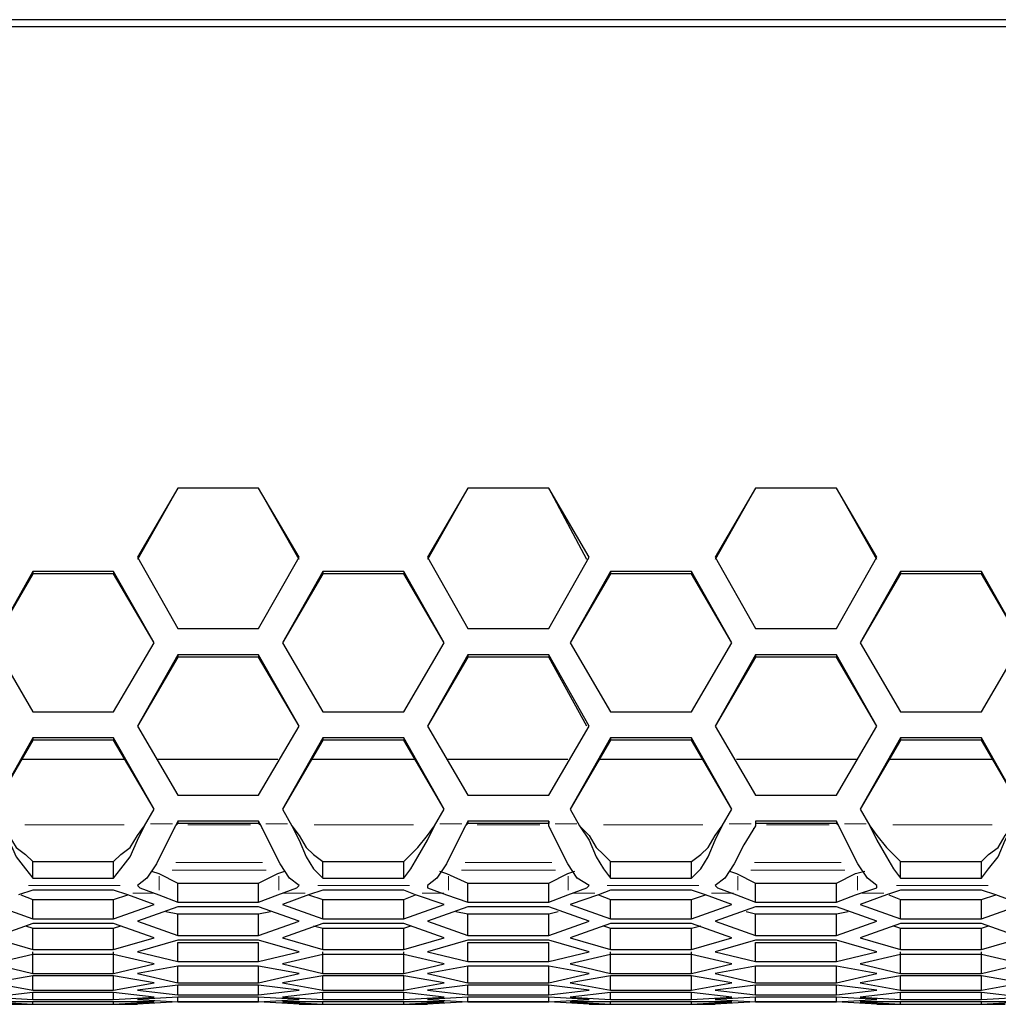
# Model space of a CAD drawing. Extents: x 31 to 1141, y 31 to 814.
# Drawn here: x 200 to 241, y 140 to 181 of the extents above; entities that cross this region are included whole.
import ezdxf

# ---------------------------------------------------------------- set-up
doc = ezdxf.new("R2010")
doc.units = 0
doc.header["$MEASUREMENT"] = 0
for name, pattern in [('AI-Linetype-704', [36, 18, -3.6, 3.6, -3.6, 3.6, -3.6]), ('AI-Linetype-705', [36, 18, -3.6, 3.6, -3.6, 3.6, -3.6]), ('AI-Linetype-706', [36, 18, -3.6, 3.6, -3.6, 3.6, -3.6]), ('AI-Linetype-707', [36, 18, -3.6, 3.6, -3.6, 3.6, -3.6]), ('AI-Linetype-708', [36, 18, -3.6, 3.6, -3.6, 3.6, -3.6]), ('AI-Linetype-709', [36, 18, -3.6, 3.6, -3.6, 3.6, -3.6]), ('AI-Linetype-715', [36, 18, -3.6, 3.6, -3.6, 3.6, -3.6]), ('AI-Linetype-717', [36, 18, -3.6, 3.6, -3.6, 3.6, -3.6]), ('AI-Linetype-718', [36, 18, -3.6, 3.6, -3.6, 3.6, -3.6]), ('AI-Linetype-727', [36, 18, -3.6, 3.6, -3.6, 3.6, -3.6]), ('AI-Linetype-736', [36, 18, -3.6, 3.6, -3.6, 3.6, -3.6]), ('AI-Linetype-737', [36, 18, -3.6, 3.6, -3.6, 3.6, -3.6]), ('AI-Linetype-738', [36, 18, -3.6, 3.6, -3.6, 3.6, -3.6]), ('AI-Linetype-742', [36, 18, -3.6, 3.6, -3.6, 3.6, -3.6]), ('AI-Linetype-750', [36, 18, -3.6, 3.6, -3.6, 3.6, -3.6]), ('AI-Linetype-752', [36, 18, -3.6, 3.6, -3.6, 3.6, -3.6]), ('AI-Linetype-770', [36, 18, -3.6, 3.6, -3.6, 3.6, -3.6]), ('AI-Linetype-771', [36, 18, -3.6, 3.6, -3.6, 3.6, -3.6]), ('AI-Linetype-772', [36, 18, -3.6, 3.6, -3.6, 3.6, -3.6]), ('AI-Linetype-783', [36, 18, -3.6, 3.6, -3.6, 3.6, -3.6]), ('AI-Linetype-791', [36, 18, -3.6, 3.6, -3.6, 3.6, -3.6]), ('AI-Linetype-792', [36, 18, -3.6, 3.6, -3.6, 3.6, -3.6]), ('AI-Linetype-827', [36, 18, -3.6, 3.6, -3.6, 3.6, -3.6]), ('AI-Linetype-828', [36, 18, -3.6, 3.6, -3.6, 3.6, -3.6]), ('AI-Linetype-829', [36, 18, -3.6, 3.6, -3.6, 3.6, -3.6]), ('AI-Linetype-830', [36, 18, -3.6, 3.6, -3.6, 3.6, -3.6]), ('AI-Linetype-831', [36, 18, -3.6, 3.6, -3.6, 3.6, -3.6]), ('AI-Linetype-832', [36, 18, -3.6, 3.6, -3.6, 3.6, -3.6]), ('AI-Linetype-833', [36, 18, -3.6, 3.6, -3.6, 3.6, -3.6]), ('AI-Linetype-850', [36, 18, -3.6, 3.6, -3.6, 3.6, -3.6]), ('AI-Linetype-851', [36, 18, -3.6, 3.6, -3.6, 3.6, -3.6]), ('AI-Linetype-852', [36, 18, -3.6, 3.6, -3.6, 3.6, -3.6]), ('AI-Linetype-867', [36, 18, -3.6, 3.6, -3.6, 3.6, -3.6]), ('AI-Linetype-868', [36, 18, -3.6, 3.6, -3.6, 3.6, -3.6]), ('AI-Linetype-869', [36, 18, -3.6, 3.6, -3.6, 3.6, -3.6])]:
    doc.linetypes.add(name, pattern=pattern)
doc.layers.add('Capa 1', color=7, linetype='Continuous')

msp = doc.modelspace()

# ---------------------------------------------------------------- linework, layer by layer
at = {"layer": 'Capa 1', "color": 7, "lineweight": 25}
for points in [[(394.9, 181.4), (168.3, 181.4)], [(393.3, 181.4), (169.9, 181.4)], [(392.6, 181.1), (170.6, 181.1)], [(206.9, 161.7), (205.2, 158.7)], [(206.9, 161.7), (205.2, 158.8)], [(210.3, 161.7), (206.9, 161.7)], [(206.9, 161.7), (206.9, 161.7)], [(210.3, 161.7), (206.9, 161.7)], [(212, 158.7), (210.3, 161.7)], [(210.3, 161.7), (210.3, 161.7)], [(212, 158.8), (210.3, 161.7)], [(219.1, 161.7), (217.4, 158.7)], [(219.1, 161.7), (217.4, 158.8)], [(222.5, 161.7), (219.1, 161.7)], [(219.1, 161.7), (219.1, 161.7)], [(222.5, 161.7), (219.1, 161.7)], [(224.1, 158.7), (222.5, 161.7)], [(222.5, 161.7), (222.5, 161.7)], [(224.2, 158.8), (222.5, 161.7)], [(231.2, 161.7), (229.5, 158.7)], [(231.2, 161.7), (229.5, 158.8)], [(234.6, 161.7), (231.2, 161.7)], [(231.2, 161.7), (231.2, 161.7)], [(234.6, 161.7), (231.2, 161.7)], [(236.3, 158.7), (234.6, 161.7)], [(234.6, 161.7), (234.6, 161.7)], [(236.3, 158.8), (234.6, 161.7)], [(205.2, 158.8), (206.9, 155.8)], [(210.3, 155.8), (212, 158.8)], [(217.4, 158.8), (219.1, 155.8)], [(222.5, 155.8), (224.2, 158.8)], [(229.5, 158.8), (231.2, 155.8)], [(234.6, 155.8), (236.3, 158.8)], [(200.8, 158.2), (199.1, 155.2)], [(200.8, 158.2), (200.8, 158.1)], [(204.2, 158.2), (200.8, 158.2)], [(204.2, 158.2), (204.2, 158.1)], [(205.9, 155.2), (204.2, 158.2)], [(213, 158.2), (211.3, 155.2)], [(213, 158.2), (213, 158.1)], [(216.4, 158.2), (213, 158.2)], [(216.4, 158.2), (216.4, 158.1)], [(218.1, 155.2), (216.4, 158.2)], [(225.1, 158.2), (223.4, 155.2)], [(225.1, 158.2), (225.1, 158.1)], [(228.5, 158.2), (225.1, 158.2)], [(228.5, 158.2), (228.5, 158.1)], [(230.2, 155.2), (228.5, 158.2)], [(237.3, 158.2), (235.6, 155.2)], [(237.3, 158.2), (237.3, 158.1)], [(240.7, 158.2), (237.3, 158.2)], [(240.7, 158.2), (240.7, 158.1)], [(242.4, 155.2), (240.7, 158.2)], [(200.8, 158.1), (199.1, 155.2)], [(204.2, 158.1), (200.8, 158.1)], [(205.9, 155.2), (204.2, 158.1)], [(213, 158.1), (211.3, 155.2)], [(216.4, 158.1), (213, 158.1)], [(218.1, 155.2), (216.4, 158.1)], [(225.1, 158.1), (223.4, 155.2)], [(228.5, 158.1), (225.1, 158.1)], [(230.2, 155.2), (228.5, 158.1)], [(237.3, 158.1), (235.6, 155.2)], [(240.7, 158.1), (237.3, 158.1)], [(242.4, 155.2), (240.7, 158.1)], [(206.9, 155.8), (210.3, 155.8)], [(219.1, 155.8), (222.5, 155.8)], [(231.2, 155.8), (234.6, 155.8)], [(199.1, 155.2), (200.8, 152.3)], [(204.2, 152.3), (205.9, 155.2)], [(211.3, 155.2), (213, 152.3)], [(216.4, 152.3), (218.1, 155.2)], [(223.4, 155.2), (225.1, 152.3)], [(228.5, 152.3), (230.2, 155.2)], [(235.6, 155.2), (237.3, 152.3)], [(240.7, 152.3), (242.4, 155.2)], [(206.9, 154.7), (205.2, 151.7)], [(206.9, 154.6), (205.2, 151.7)], [(206.9, 154.7), (206.9, 154.6)], [(210.3, 154.7), (206.9, 154.7)], [(210.3, 154.6), (206.9, 154.6)], [(210.3, 154.7), (210.3, 154.6)], [(212, 151.7), (210.3, 154.7)], [(212, 151.7), (210.3, 154.6)], [(219.1, 154.7), (217.4, 151.7)], [(219.1, 154.6), (217.4, 151.7)], [(219.1, 154.7), (219.1, 154.6)], [(222.5, 154.7), (219.1, 154.7)], [(222.5, 154.6), (219.1, 154.6)], [(222.5, 154.7), (222.5, 154.6)], [(224.2, 151.7), (222.5, 154.7)], [(224.1, 151.7), (222.5, 154.6)], [(231.2, 154.7), (229.5, 151.7)], [(231.2, 154.6), (229.5, 151.7)], [(231.2, 154.7), (231.2, 154.6)], [(234.6, 154.7), (231.2, 154.7)], [(234.6, 154.6), (231.2, 154.6)], [(234.6, 154.7), (234.6, 154.6)], [(236.3, 151.7), (234.6, 154.7)], [(236.3, 151.7), (234.6, 154.6)], [(200.8, 152.3), (204.2, 152.3)], [(213, 152.3), (216.4, 152.3)], [(225.1, 152.3), (228.5, 152.3)], [(237.3, 152.3), (240.7, 152.3)], [(205.2, 151.7), (206.9, 148.8)], [(210.3, 148.8), (212, 151.7)], [(217.4, 151.7), (219.1, 148.8)], [(222.5, 148.8), (224.2, 151.7)], [(229.5, 151.7), (231.2, 148.8)], [(234.6, 148.8), (236.3, 151.7)], [(200.8, 151.2), (199.1, 148.2)], [(200.8, 151.2), (200.8, 151.1)], [(204.2, 151.2), (200.8, 151.2)], [(204.2, 151.2), (204.2, 151.1)], [(205.9, 148.2), (204.2, 151.2)], [(213, 151.2), (211.3, 148.2)], [(213, 151.2), (213, 151.1)], [(216.4, 151.2), (213, 151.2)], [(216.4, 151.2), (216.4, 151.1)], [(218.1, 148.2), (216.4, 151.2)], [(225.1, 151.2), (223.4, 148.2)], [(225.1, 151.2), (225.1, 151.1)], [(228.5, 151.2), (225.1, 151.2)], [(228.5, 151.2), (228.5, 151.1)], [(230.2, 148.2), (228.5, 151.2)], [(237.3, 151.2), (235.6, 148.2)], [(237.3, 151.2), (237.3, 151.1)], [(240.7, 151.2), (237.3, 151.2)], [(240.7, 151.2), (240.7, 151.1)], [(242.4, 148.2), (240.7, 151.2)], [(200.8, 151.1), (199.1, 148.2)], [(204.2, 151.1), (200.8, 151.1)], [(205.9, 148.2), (204.2, 151.1)], [(213, 151.1), (211.3, 148.2)], [(216.4, 151.1), (213, 151.1)], [(218.1, 148.2), (216.4, 151.1)], [(225.1, 151.1), (223.4, 148.2)], [(228.5, 151.1), (225.1, 151.1)], [(230.2, 148.2), (228.5, 151.1)], [(237.3, 151.1), (235.6, 148.2)], [(240.7, 151.1), (237.3, 151.1)], [(242.4, 148.2), (240.7, 151.1)], [(204.7, 150.3), (200.3, 150.3)], [(211.1, 150.3), (206, 150.3)], [(216.9, 150.3), (212.5, 150.3)], [(223.3, 150.3), (218.2, 150.3)], [(229, 150.3), (224.6, 150.3)], [(235.5, 150.3), (230.4, 150.3)], [(241.2, 150.3), (236.8, 150.3)], [(206.9, 148.8), (210.3, 148.8)], [(219.1, 148.8), (222.5, 148.8)], [(231.2, 148.8), (234.6, 148.8)], [(205.5, 147.5), (205.9, 148.2)], [(211.3, 148.2), (211.7, 147.5)], [(217.7, 147.5), (218.1, 148.2)], [(223.4, 148.2), (223.8, 147.5)], [(229.8, 147.5), (230.2, 148.2)], [(235.6, 148.2), (236, 147.5)], [(199.5, 147.5), (199.8, 147.1), (200.1, 146.6), (200.5, 146.3), (200.8, 146)], [(199.5, 147.5), (199.8, 146.9), (200.1, 146.2), (200.5, 145.7), (200.8, 145.3)], [(204.2, 146), (204.5, 146.3), (204.9, 146.6), (205.2, 147.1), (205.5, 147.5)], [(204.2, 145.3), (204.5, 145.7), (204.9, 146.2), (205.2, 146.9), (205.5, 147.5)], [(206.8, 147.5), (206.4, 146.7), (206, 145.9), (205.6, 145.3), (205.2, 145)], [(206.9, 147.7), (206.8, 147.5)], [(206.9, 147.6), (206.8, 147.5)], [(206.8, 147.5), (206.8, 147.5)], [(206.8, 147.4), (206.8, 147.4)], [(206.9, 147.7), (206.9, 147.6)], [(210.3, 147.7), (206.9, 147.7)], [(210.3, 147.6), (206.9, 147.6)], [(210.3, 147.7), (210.3, 147.6)], [(210.4, 147.5), (210.3, 147.7)], [(210.4, 147.5), (210.3, 147.6)], [(212, 145), (211.6, 145.3), (211.2, 145.9), (210.8, 146.7), (210.4, 147.5)], [(210.4, 147.5), (210.4, 147.5)], [(210.4, 147.4), (210.4, 147.4)], [(211.7, 147.5), (212, 147.1), (212.3, 146.6), (212.6, 146.3), (213, 146)], [(211.7, 147.5), (212, 146.9), (212.3, 146.2), (212.6, 145.7), (213, 145.3)], [(216.4, 146), (216.7, 146.3), (217, 146.6), (217.4, 147.1), (217.7, 147.5)], [(216.4, 145.3), (216.7, 145.7), (217, 146.2), (217.4, 146.9), (217.7, 147.5)], [(219, 147.5), (218.6, 146.7), (218.2, 145.9), (217.8, 145.3), (217.4, 145)], [(218.9, 147.4), (218.9, 147.4)], [(219.1, 147.7), (219, 147.5)], [(219.1, 147.6), (219, 147.5)], [(219, 147.5), (219, 147.5)], [(219.1, 147.7), (219.1, 147.6)], [(222.5, 147.7), (219.1, 147.7)], [(222.5, 147.6), (219.1, 147.6)], [(222.5, 147.7), (222.5, 147.6)], [(222.5, 147.5), (222.5, 147.7)], [(222.5, 147.5), (222.5, 147.6)], [(224.2, 145), (223.7, 145.3), (223.3, 145.9), (222.9, 146.7), (222.5, 147.5)], [(222.5, 147.5), (222.5, 147.5)], [(222.6, 147.4), (222.6, 147.4)], [(223.8, 147.5), (224.2, 147.1), (224.5, 146.6), (224.8, 146.3), (225.1, 146)], [(223.8, 147.5), (224.2, 146.9), (224.5, 146.2), (224.8, 145.7), (225.1, 145.3)], [(228.5, 146), (228.9, 146.3), (229.2, 146.6), (229.5, 147.1), (229.8, 147.5)], [(228.5, 145.3), (228.9, 145.7), (229.2, 146.2), (229.5, 146.9), (229.8, 147.5)], [(231.2, 147.5), (230.7, 146.7), (230.3, 145.9), (229.9, 145.3), (229.5, 145)], [(231.1, 147.4), (231.1, 147.4)], [(231.2, 147.7), (231.2, 147.6)], [(231.2, 147.7), (231.2, 147.5)], [(234.6, 147.7), (231.2, 147.7)], [(234.6, 147.6), (231.2, 147.6)], [(231.2, 147.6), (231.2, 147.5)], [(231.2, 147.5), (231.2, 147.5)], [(234.6, 147.7), (234.6, 147.6)], [(234.7, 147.5), (234.6, 147.7)], [(234.7, 147.5), (234.6, 147.6)], [(234.7, 147.5), (234.7, 147.5)], [(236.3, 145), (235.9, 145.3), (235.5, 145.9), (235.1, 146.7), (234.7, 147.5)], [(234.7, 147.4), (234.7, 147.4)], [(236, 147.5), (236.3, 147.1), (236.7, 146.6), (237, 146.3), (237.3, 146)], [(236, 147.5), (236.3, 146.9), (236.7, 146.2), (237, 145.7), (237.3, 145.3)], [(240.7, 146), (241, 146.3), (241.4, 146.6), (241.7, 147.1), (242, 147.5)], [(240.7, 145.3), (241, 145.7), (241.4, 146.2), (241.7, 146.9), (242, 147.5)], [(200.8, 146), (204.2, 146)], [(200.8, 145.3), (200.8, 146)], [(204.2, 145.3), (204.2, 146)], [(213, 146), (216.4, 146)], [(213, 145.3), (213, 146)], [(216.4, 145.3), (216.4, 146)], [(225.1, 146), (228.5, 146)], [(225.1, 145.3), (225.1, 146)], [(228.5, 145.3), (228.5, 146)], [(237.3, 146), (240.7, 146)], [(237.3, 145.3), (237.3, 146)], [(240.7, 145.3), (240.7, 146)], [(205.8, 145.6), (206.1, 145.5)], [(206.1, 145.5), (206.9, 145.1)], [(210.3, 145.1), (211.1, 145.5)], [(211.1, 145.5), (211.4, 145.6)], [(217.9, 145.6), (218.2, 145.5)], [(218.2, 145.5), (219.1, 145.1)], [(222.5, 145.1), (223.3, 145.5)], [(223.3, 145.5), (223.6, 145.6)], [(230.1, 145.6), (230.4, 145.5)], [(230.4, 145.5), (231.2, 145.1)], [(234.6, 145.1), (235.4, 145.5)], [(235.4, 145.5), (235.8, 145.6)], [(200.8, 145.3), (204.2, 145.3)], [(205.2, 145), (205.3, 144.9)], [(206.9, 145.1), (210.3, 145.1)], [(206.9, 144.3), (206.9, 145.1)], [(210.3, 144.3), (210.3, 145.1)], [(211.9, 144.9), (212, 145)], [(213, 145.3), (216.4, 145.3)], [(217.4, 145), (217.4, 144.9)], [(219.1, 145.1), (222.5, 145.1)], [(219.1, 144.3), (219.1, 145.1)], [(222.5, 144.3), (222.5, 145.1)], [(224.1, 144.9), (224.2, 145)], [(225.1, 145.3), (228.5, 145.3)], [(229.5, 145), (229.6, 144.9)], [(231.2, 145.1), (234.6, 145.1)], [(231.2, 144.3), (231.2, 145.1)], [(234.6, 144.3), (234.6, 145.1)], [(236.3, 144.9), (236.3, 145)], [(237.3, 145.3), (240.7, 145.3)], [(200.8, 144.8), (200.2, 144.6)], [(200.3, 144.6), (200.8, 144.4)], [(204.2, 144.8), (200.8, 144.8)], [(204.8, 144.6), (204.2, 144.8)], [(204.2, 144.4), (204.8, 144.6)], [(205.9, 144.2), (204.8, 144.6)], [(205.3, 144.9), (206.1, 144.6)], [(206.1, 144.6), (206.9, 144.3)], [(210.3, 144.3), (211.1, 144.6)], [(211.1, 144.6), (211.9, 144.9)], [(212.4, 144.6), (211.3, 144.2)], [(213, 144.8), (212.4, 144.6)], [(212.4, 144.6), (213, 144.4)], [(216.4, 144.8), (213, 144.8)], [(216.9, 144.6), (216.4, 144.8)], [(216.4, 144.4), (216.9, 144.6)], [(218.1, 144.2), (216.9, 144.6)], [(217.4, 144.9), (218.2, 144.6)], [(218.2, 144.6), (219.1, 144.3)], [(222.5, 144.3), (223.3, 144.6)], [(223.3, 144.6), (224.1, 144.9)], [(224.6, 144.6), (223.4, 144.2)], [(225.1, 144.8), (224.6, 144.6)], [(224.6, 144.6), (225.1, 144.4)], [(228.5, 144.8), (225.1, 144.8)], [(229.1, 144.6), (228.5, 144.8)], [(228.5, 144.4), (229.1, 144.6)], [(230.2, 144.2), (229.1, 144.6)], [(229.6, 144.9), (230.4, 144.6)], [(230.4, 144.6), (231.2, 144.3)], [(234.6, 144.3), (235.4, 144.6)], [(235.4, 144.6), (236.3, 144.9)], [(236.7, 144.6), (235.6, 144.2)], [(237.3, 144.8), (236.7, 144.6)], [(236.8, 144.6), (237.3, 144.4)], [(240.7, 144.8), (237.3, 144.8)], [(241.3, 144.6), (240.7, 144.8)], [(240.7, 144.4), (241.3, 144.6)], [(242.4, 144.2), (241.3, 144.6)], [(199.1, 144.2), (200.8, 143.6)], [(200.8, 143.6), (200.8, 144.4)], [(200.8, 144.4), (204.2, 144.4)], [(204.2, 143.6), (204.2, 144.4)], [(204.2, 143.6), (205.9, 144.2)], [(206.9, 144.1), (205.2, 143.5)], [(206.9, 144.3), (210.3, 144.3)], [(210.3, 144.1), (206.9, 144.1)], [(212, 143.5), (210.3, 144.1)], [(211.3, 144.2), (213, 143.6)], [(213, 143.6), (213, 144.4)], [(213, 144.4), (216.4, 144.4)], [(216.4, 143.6), (216.4, 144.4)], [(216.4, 143.6), (218.1, 144.2)], [(219.1, 144.1), (217.4, 143.5)], [(219.1, 144.3), (222.5, 144.3)], [(222.5, 144.1), (219.1, 144.1)], [(224.2, 143.5), (222.5, 144.1)], [(223.4, 144.2), (225.1, 143.6)], [(225.1, 143.6), (225.1, 144.4)], [(225.1, 144.4), (228.5, 144.4)], [(228.5, 143.6), (228.5, 144.4)], [(228.5, 143.6), (230.2, 144.2)], [(231.2, 144.1), (229.5, 143.5)], [(231.2, 144.3), (234.6, 144.3)], [(234.6, 144.1), (231.2, 144.1)], [(236.3, 143.5), (234.6, 144.1)], [(235.6, 144.2), (237.3, 143.6)], [(237.3, 143.6), (237.3, 144.4)], [(237.3, 144.4), (240.7, 144.4)], [(240.7, 143.6), (240.7, 144.4)], [(240.7, 143.6), (242.4, 144.2)], [(206.4, 143.9), (206.9, 143.8)], [(206.9, 142.9), (206.9, 143.8)], [(206.9, 143.8), (210.3, 143.8)], [(210.3, 143.8), (210.8, 143.9)], [(210.3, 142.9), (210.3, 143.8)], [(218.6, 143.9), (219.1, 143.8)], [(219.1, 142.9), (219.1, 143.8)], [(219.1, 143.8), (222.5, 143.8)], [(222.5, 143.8), (222.9, 143.9)], [(222.5, 142.9), (222.5, 143.8)], [(230.8, 143.9), (231.2, 143.8)], [(231.2, 142.9), (231.2, 143.8)], [(231.2, 143.8), (234.6, 143.8)], [(234.6, 143.8), (235.1, 143.9)], [(234.6, 142.9), (234.6, 143.8)], [(200.8, 143.4), (199.1, 142.8)], [(200.5, 143.3), (200.8, 143.2)], [(200.8, 143.6), (204.2, 143.6)], [(204.2, 143.4), (200.8, 143.4)], [(205.9, 142.8), (204.2, 143.4)], [(204.2, 143.2), (204.5, 143.3)], [(205.2, 143.5), (206.9, 142.9)], [(210.3, 142.9), (212, 143.5)], [(213, 143.4), (211.3, 142.8)], [(212.6, 143.3), (213, 143.2)], [(213, 143.6), (216.4, 143.6)], [(216.4, 143.4), (213, 143.4)], [(218.1, 142.8), (216.4, 143.4)], [(216.4, 143.2), (216.7, 143.3)], [(217.4, 143.5), (219.1, 142.9)], [(222.5, 142.9), (224.2, 143.5)], [(225.1, 143.4), (223.4, 142.8)], [(224.8, 143.3), (225.1, 143.2)], [(225.1, 143.6), (228.5, 143.6)], [(228.5, 143.4), (225.1, 143.4)], [(230.2, 142.8), (228.5, 143.4)], [(228.5, 143.2), (228.9, 143.3)], [(229.5, 143.5), (231.2, 142.9)], [(234.6, 142.9), (236.3, 143.5)], [(237.3, 143.4), (235.6, 142.8)], [(237, 143.3), (237.3, 143.2)], [(237.3, 143.6), (240.7, 143.6)], [(240.7, 143.4), (237.3, 143.4)], [(242.4, 142.8), (240.7, 143.4)], [(240.7, 143.2), (241, 143.3)], [(200.8, 142.3), (200.8, 143.2)], [(200.8, 143.2), (204.2, 143.2)], [(204.2, 142.3), (204.2, 143.2)], [(206.9, 142.9), (210.3, 142.9)], [(213, 142.3), (213, 143.2)], [(213, 143.2), (216.4, 143.2)], [(216.4, 142.3), (216.4, 143.2)], [(219.1, 142.9), (222.5, 142.9)], [(225.1, 142.3), (225.1, 143.2)], [(225.1, 143.2), (228.5, 143.2)], [(228.5, 142.3), (228.5, 143.2)], [(231.2, 142.9), (234.6, 142.9)], [(237.3, 142.3), (237.3, 143.2)], [(237.3, 143.2), (240.7, 143.2)], [(240.7, 142.3), (240.7, 143.2)], [(199.1, 142.8), (200.8, 142.3)], [(204.2, 142.3), (205.9, 142.8)], [(206.9, 142.7), (205.2, 142.2)], [(210.3, 142.7), (206.9, 142.7)], [(206.9, 141.8), (206.9, 142.6)], [(206.9, 142.6), (210.3, 142.6)], [(212, 142.2), (210.3, 142.7)], [(210.3, 141.8), (210.3, 142.6)], [(211.3, 142.8), (213, 142.3)], [(216.4, 142.3), (218.1, 142.8)], [(219.1, 142.7), (217.4, 142.2)], [(222.5, 142.7), (219.1, 142.7)], [(219.1, 141.8), (219.1, 142.6)], [(219.1, 142.6), (222.5, 142.6)], [(224.2, 142.2), (222.5, 142.7)], [(222.5, 141.8), (222.5, 142.6)], [(223.4, 142.8), (225.1, 142.3)], [(228.5, 142.3), (230.2, 142.8)], [(231.2, 142.7), (229.5, 142.2)], [(234.6, 142.7), (231.2, 142.7)], [(231.2, 141.8), (231.2, 142.6)], [(231.2, 142.6), (234.6, 142.6)], [(236.3, 142.2), (234.6, 142.7)], [(234.6, 141.8), (234.6, 142.6)], [(235.6, 142.8), (237.3, 142.3)], [(240.7, 142.3), (242.4, 142.8)], [(200.8, 142.1), (199.1, 141.7)], [(200.8, 142.3), (204.2, 142.3)], [(200.8, 141.3), (200.8, 142.2)], [(204.2, 142.1), (200.8, 142.1)], [(204.2, 141.3), (204.2, 142.2)], [(205.9, 141.7), (204.2, 142.1)], [(205.2, 142.2), (206.9, 141.8)], [(210.3, 141.8), (212, 142.2)], [(213, 142.1), (211.3, 141.7)], [(213, 142.3), (216.4, 142.3)], [(213, 141.3), (213, 142.2)], [(216.4, 142.1), (213, 142.1)], [(216.4, 141.3), (216.4, 142.2)], [(218.1, 141.7), (216.4, 142.1)], [(217.4, 142.2), (219.1, 141.8)], [(222.5, 141.8), (224.2, 142.2)], [(225.1, 142.1), (223.4, 141.7)], [(225.1, 142.3), (228.5, 142.3)], [(225.1, 141.3), (225.1, 142.2)], [(228.5, 142.1), (225.1, 142.1)], [(228.5, 141.3), (228.5, 142.2)], [(230.2, 141.7), (228.5, 142.1)], [(229.5, 142.2), (231.2, 141.8)], [(234.6, 141.8), (236.3, 142.2)], [(237.3, 142.1), (235.6, 141.7)], [(237.3, 142.3), (240.7, 142.3)], [(237.3, 141.3), (237.3, 142.2)], [(240.7, 142.1), (237.3, 142.1)], [(240.7, 141.3), (240.7, 142.2)], [(242.4, 141.7), (240.7, 142.1)], [(199.1, 141.7), (200.8, 141.3)], [(204.2, 141.3), (205.9, 141.7)], [(206.9, 141.6), (205.2, 141.3)], [(206.9, 141.8), (210.3, 141.8)], [(206.9, 140.9), (206.9, 141.6)], [(210.3, 141.6), (206.9, 141.6)], [(210.3, 140.9), (210.3, 141.6)], [(212, 141.3), (210.3, 141.6)], [(211.3, 141.7), (213, 141.3)], [(216.4, 141.3), (218.1, 141.7)], [(219.1, 141.6), (217.4, 141.3)], [(219.1, 141.8), (222.5, 141.8)], [(219.1, 140.9), (219.1, 141.6)], [(222.5, 141.6), (219.1, 141.6)], [(222.5, 140.9), (222.5, 141.6)], [(224.2, 141.3), (222.5, 141.6)], [(223.4, 141.7), (225.1, 141.3)], [(228.5, 141.3), (230.2, 141.7)], [(231.2, 141.6), (229.5, 141.3)], [(231.2, 141.8), (234.6, 141.8)], [(231.2, 140.9), (231.2, 141.6)], [(234.6, 141.6), (231.2, 141.6)], [(234.6, 140.9), (234.6, 141.6)], [(236.3, 141.3), (234.6, 141.6)], [(235.6, 141.7), (237.3, 141.3)], [(240.7, 141.3), (242.4, 141.7)], [(200.8, 141.2), (199.1, 140.9)], [(200.8, 141.3), (204.2, 141.3)], [(200.8, 140.6), (200.8, 141.2)], [(204.2, 141.2), (200.8, 141.2)], [(204.2, 140.6), (204.2, 141.2)], [(205.9, 140.9), (204.2, 141.2)], [(205.2, 141.3), (206.9, 140.9)], [(210.3, 140.9), (212, 141.3)], [(213, 141.2), (211.3, 140.9)], [(213, 141.3), (216.4, 141.3)], [(213, 140.6), (213, 141.2)], [(216.4, 141.2), (213, 141.2)], [(216.4, 140.6), (216.4, 141.2)], [(218.1, 140.9), (216.4, 141.2)], [(217.4, 141.3), (219.1, 140.9)], [(222.5, 140.9), (224.2, 141.3)], [(225.1, 141.2), (223.4, 140.9)], [(225.1, 141.3), (228.5, 141.3)], [(225.1, 140.6), (225.1, 141.2)], [(228.5, 141.2), (225.1, 141.2)], [(228.5, 140.6), (228.5, 141.2)], [(230.2, 140.9), (228.5, 141.2)], [(229.5, 141.3), (231.2, 140.9)], [(234.6, 140.9), (236.3, 141.3)], [(237.3, 141.2), (235.6, 140.9)], [(237.3, 141.3), (240.7, 141.3)], [(237.3, 140.6), (237.3, 141.2)], [(240.7, 141.2), (237.3, 141.2)], [(240.7, 140.6), (240.7, 141.2)], [(242.4, 140.9), (240.7, 141.2)], [(199.1, 140.9), (200.8, 140.6)], [(204.2, 140.6), (205.9, 140.9)], [(206.9, 140.8), (205.2, 140.6)], [(206.9, 140.9), (210.3, 140.9)], [(206.9, 140.4), (206.9, 140.8)], [(210.3, 140.8), (206.9, 140.8)], [(210.3, 140.4), (210.3, 140.8)], [(212, 140.6), (210.3, 140.8)], [(211.3, 140.9), (213, 140.6)], [(216.4, 140.6), (218.1, 140.9)], [(219.1, 140.8), (217.4, 140.6)], [(219.1, 140.9), (222.5, 140.9)], [(219.1, 140.4), (219.1, 140.8)], [(222.5, 140.8), (219.1, 140.8)], [(222.5, 140.4), (222.5, 140.8)], [(224.2, 140.6), (222.5, 140.8)], [(223.4, 140.9), (225.1, 140.6)], [(228.5, 140.6), (230.2, 140.9)], [(231.2, 140.8), (229.5, 140.6)], [(231.2, 140.9), (234.6, 140.9)], [(231.2, 140.4), (231.2, 140.8)], [(234.6, 140.8), (231.2, 140.8)], [(234.6, 140.4), (234.6, 140.8)], [(236.3, 140.6), (234.6, 140.8)], [(235.6, 140.9), (237.3, 140.6)], [(240.7, 140.6), (242.4, 140.9)], [(200.8, 140.5), (199.1, 140.3)], [(200.8, 140.6), (204.2, 140.6)], [(200.8, 140.2), (200.8, 140.5)], [(204.2, 140.5), (200.8, 140.5)], [(204.2, 140.2), (204.2, 140.5)], [(205.9, 140.3), (204.2, 140.5)], [(205.2, 140.6), (206.9, 140.4)], [(206.9, 140.4), (210.3, 140.4)], [(210.3, 140.4), (212, 140.6)], [(213, 140.5), (211.3, 140.3)], [(213, 140.6), (216.4, 140.6)], [(213, 140.2), (213, 140.5)], [(216.4, 140.5), (213, 140.5)], [(216.4, 140.2), (216.4, 140.5)], [(218.1, 140.3), (216.4, 140.5)], [(217.4, 140.6), (219.1, 140.4)], [(219.1, 140.4), (222.5, 140.4)], [(222.5, 140.4), (224.2, 140.6)], [(225.1, 140.5), (223.4, 140.3)], [(225.1, 140.6), (228.5, 140.6)], [(225.1, 140.2), (225.1, 140.5)], [(228.5, 140.5), (225.1, 140.5)], [(228.5, 140.2), (228.5, 140.5)], [(230.2, 140.3), (228.5, 140.5)], [(229.5, 140.6), (231.2, 140.4)], [(231.2, 140.4), (234.6, 140.4)], [(234.6, 140.4), (236.3, 140.6)], [(237.3, 140.5), (235.6, 140.3)], [(237.3, 140.6), (240.7, 140.6)], [(237.3, 140.2), (237.3, 140.5)], [(240.7, 140.5), (237.3, 140.5)], [(240.7, 140.2), (240.7, 140.5)], [(242.4, 140.3), (240.7, 140.5)], [(199.1, 140.3), (200.8, 140.2)], [(200.8, 140.1), (199.1, 140.1)], [(199.1, 140.1), (200.8, 140)], [(199.8, 140), (205.2, 140)], [(200.8, 140.2), (204.2, 140.2)], [(200.8, 140), (200.8, 140.1)], [(204.2, 140.1), (200.8, 140.1)], [(200.8, 140), (204.2, 140)], [(204.2, 140.2), (205.9, 140.3)], [(204.2, 140), (204.2, 140.1)], [(205.9, 140.1), (204.2, 140.1)], [(204.2, 140), (205.9, 140.1)], [(206.9, 140.3), (205.2, 140.2)], [(205.2, 140.2), (206.9, 140.1)], [(206.9, 140.1), (205.2, 140)], [(206.9, 140.1), (206.9, 140.3)], [(210.3, 140.3), (206.9, 140.3)], [(206.9, 140.1), (210.3, 140.1)], [(210.3, 140.1), (206.9, 140.1)], [(210.3, 140.1), (210.3, 140.3)], [(212, 140.2), (210.3, 140.3)], [(210.3, 140.1), (212, 140.2)], [(212, 140), (210.3, 140.1)], [(211.3, 140.3), (213, 140.2)], [(213, 140.1), (211.3, 140.1)], [(211.3, 140.1), (213, 140)], [(212, 140), (217.4, 140)], [(213, 140.2), (216.4, 140.2)], [(213, 140), (213, 140.1)], [(216.4, 140.1), (213, 140.1)], [(213, 140), (216.4, 140)], [(216.4, 140.2), (218.1, 140.3)], [(216.4, 140), (216.4, 140.1)], [(218.1, 140.1), (216.4, 140.1)], [(216.4, 140), (218.1, 140.1)], [(219.1, 140.3), (217.4, 140.2)], [(217.4, 140.2), (219.1, 140.1)], [(219.1, 140.1), (217.4, 140)], [(219.1, 140.1), (219.1, 140.3)], [(222.5, 140.3), (219.1, 140.3)], [(222.5, 140.1), (219.1, 140.1)], [(219.1, 140.1), (222.5, 140.1)], [(222.5, 140.1), (222.5, 140.3)], [(224.2, 140.2), (222.5, 140.3)], [(222.5, 140.1), (224.2, 140.2)], [(224.2, 140), (222.5, 140.1)], [(223.4, 140.3), (225.1, 140.2)], [(225.1, 140.1), (223.4, 140.1)], [(223.4, 140.1), (225.1, 140)], [(224.2, 140), (229.5, 140)], [(225.1, 140.2), (228.5, 140.2)], [(225.1, 140), (225.1, 140.1)], [(228.5, 140.1), (225.1, 140.1)], [(225.1, 140), (228.5, 140)], [(228.5, 140.2), (230.2, 140.3)], [(228.5, 140), (228.5, 140.1)], [(230.2, 140.1), (228.5, 140.1)], [(228.5, 140), (230.2, 140.1)], [(231.2, 140.3), (229.5, 140.2)], [(229.5, 140.2), (231.2, 140.1)], [(231.2, 140.1), (229.5, 140)], [(231.2, 140.1), (231.2, 140.3)], [(234.6, 140.3), (231.2, 140.3)], [(234.6, 140.1), (231.2, 140.1)], [(231.2, 140.1), (234.6, 140.1)], [(234.6, 140.1), (234.6, 140.3)], [(236.3, 140.2), (234.6, 140.3)], [(234.6, 140.1), (236.3, 140.2)], [(236.3, 140), (234.6, 140.1)], [(235.6, 140.3), (237.3, 140.2)], [(237.3, 140.1), (235.6, 140.1)], [(235.6, 140.1), (237.3, 140)], [(236.3, 140), (241.7, 140)], [(237.3, 140.2), (240.7, 140.2)], [(237.3, 140), (237.3, 140.1)], [(240.7, 140.1), (237.3, 140.1)], [(237.3, 140), (240.7, 140)], [(240.7, 140.2), (242.4, 140.3)], [(240.7, 140), (240.7, 140.1)], [(242.4, 140.1), (240.7, 140.1)], [(240.7, 140), (242.4, 140.1)]]:
    msp.add_lwpolyline(points, dxfattribs=at)
at = {"layer": 'Capa 1', "color": 253, "linetype": 'AI-Linetype-833', "lineweight": 18}
msp.add_lwpolyline([(204.643, 147.549), (200.462, 147.549)], dxfattribs=at)
at = {"layer": 'Capa 1', "color": 253, "linetype": 'AI-Linetype-709', "lineweight": 18}
msp.add_lwpolyline([(205.756, 147.592), (206.672, 147.592)], dxfattribs=at)
at = {"layer": 'Capa 1', "color": 253, "linetype": 'AI-Linetype-832', "lineweight": 18}
msp.add_lwpolyline([(209.953, 147.549), (207.319, 147.549)], dxfattribs=at)
at = {"layer": 'Capa 1', "color": 253, "linetype": 'AI-Linetype-708', "lineweight": 18}
msp.add_lwpolyline([(210.6, 147.592), (211.516, 147.592)], dxfattribs=at)
at = {"layer": 'Capa 1', "color": 253, "linetype": 'AI-Linetype-831', "lineweight": 18}
msp.add_lwpolyline([(216.811, 147.549), (212.63, 147.549)], dxfattribs=at)
at = {"layer": 'Capa 1', "color": 253, "linetype": 'AI-Linetype-707', "lineweight": 18}
msp.add_lwpolyline([(217.925, 147.592), (218.841, 147.592)], dxfattribs=at)
at = {"layer": 'Capa 1', "color": 253, "linetype": 'AI-Linetype-830', "lineweight": 18}
msp.add_lwpolyline([(222.122, 147.549), (219.488, 147.549)], dxfattribs=at)
at = {"layer": 'Capa 1', "color": 253, "linetype": 'AI-Linetype-706', "lineweight": 18}
msp.add_lwpolyline([(222.769, 147.592), (223.685, 147.592)], dxfattribs=at)
at = {"layer": 'Capa 1', "color": 253, "linetype": 'AI-Linetype-829', "lineweight": 18}
msp.add_lwpolyline([(228.98, 147.549), (224.799, 147.549)], dxfattribs=at)
at = {"layer": 'Capa 1', "color": 253, "linetype": 'AI-Linetype-705', "lineweight": 18}
msp.add_lwpolyline([(230.094, 147.592), (231.01, 147.592)], dxfattribs=at)
at = {"layer": 'Capa 1', "color": 253, "linetype": 'AI-Linetype-828', "lineweight": 18}
msp.add_lwpolyline([(234.291, 147.549), (231.657, 147.549)], dxfattribs=at)
at = {"layer": 'Capa 1', "color": 253, "linetype": 'AI-Linetype-704', "lineweight": 18}
msp.add_lwpolyline([(234.938, 147.592), (235.854, 147.592)], dxfattribs=at)
at = {"layer": 'Capa 1', "color": 253, "linetype": 'AI-Linetype-827', "lineweight": 18}
msp.add_lwpolyline([(241.149, 147.549), (236.968, 147.549)], dxfattribs=at)
at = {"layer": 'Capa 1', "color": 253, "linetype": 'AI-Linetype-852', "lineweight": 18}
msp.add_lwpolyline([(210.461, 145.962), (206.812, 145.962)], dxfattribs=at)
at = {"layer": 'Capa 1', "color": 253, "linetype": 'AI-Linetype-851', "lineweight": 18}
msp.add_lwpolyline([(222.63, 145.962), (218.981, 145.962)], dxfattribs=at)
at = {"layer": 'Capa 1', "color": 253, "linetype": 'AI-Linetype-850', "lineweight": 18}
msp.add_lwpolyline([(234.798, 145.962), (231.149, 145.962)], dxfattribs=at)
at = {"layer": 'Capa 1', "color": 253, "linetype": 'AI-Linetype-736', "lineweight": 18}
msp.add_lwpolyline([(206.123, 145.383), (206.123, 144.797)], dxfattribs=at)
at = {"layer": 'Capa 1', "color": 253, "linetype": 'AI-Linetype-869', "lineweight": 18}
msp.add_lwpolyline([(210.614, 145.642), (206.658, 145.642)], dxfattribs=at)
at = {"layer": 'Capa 1', "color": 253, "linetype": 'AI-Linetype-737', "lineweight": 18}
msp.add_lwpolyline([(211.15, 144.797), (211.15, 145.383)], dxfattribs=at)
at = {"layer": 'Capa 1', "color": 253, "linetype": 'AI-Linetype-738', "lineweight": 18}
msp.add_lwpolyline([(218.291, 145.383), (218.291, 144.797)], dxfattribs=at)
at = {"layer": 'Capa 1', "color": 253, "linetype": 'AI-Linetype-868', "lineweight": 18}
msp.add_lwpolyline([(222.783, 145.642), (218.827, 145.642)], dxfattribs=at)
at = {"layer": 'Capa 1', "color": 253, "linetype": 'AI-Linetype-742', "lineweight": 18}
msp.add_lwpolyline([(223.319, 144.797), (223.319, 145.383)], dxfattribs=at)
at = {"layer": 'Capa 1', "color": 253, "linetype": 'AI-Linetype-752', "lineweight": 18}
msp.add_lwpolyline([(230.46, 145.383), (230.46, 144.797)], dxfattribs=at)
at = {"layer": 'Capa 1', "color": 253, "linetype": 'AI-Linetype-867', "lineweight": 18}
msp.add_lwpolyline([(234.952, 145.642), (230.996, 145.642)], dxfattribs=at)
at = {"layer": 'Capa 1', "color": 253, "linetype": 'AI-Linetype-750', "lineweight": 18}
msp.add_lwpolyline([(235.488, 144.797), (235.488, 145.383)], dxfattribs=at)
at = {"layer": 'Capa 1', "color": 253, "linetype": 'AI-Linetype-718', "lineweight": 18}
msp.add_lwpolyline([(200.626, 144.995), (204.478, 144.995)], dxfattribs=at)
at = {"layer": 'Capa 1', "color": 253, "linetype": 'AI-Linetype-717', "lineweight": 18}
msp.add_lwpolyline([(212.795, 144.995), (216.647, 144.995)], dxfattribs=at)
at = {"layer": 'Capa 1', "color": 253, "linetype": 'AI-Linetype-727', "lineweight": 18}
msp.add_lwpolyline([(224.963, 144.995), (228.815, 144.995)], dxfattribs=at)
at = {"layer": 'Capa 1', "color": 253, "linetype": 'AI-Linetype-715', "lineweight": 18}
msp.add_lwpolyline([(237.132, 144.995), (240.984, 144.995)], dxfattribs=at)
at = {"layer": 'Capa 1', "color": 253, "linetype": 'AI-Linetype-770', "lineweight": 18}
msp.add_lwpolyline([(205.926, 144.676), (205.01, 144.676)], dxfattribs=at)
at = {"layer": 'Capa 1', "color": 253, "linetype": 'AI-Linetype-771', "lineweight": 18}
msp.add_lwpolyline([(212.263, 144.676), (211.346, 144.676)], dxfattribs=at)
at = {"layer": 'Capa 1', "color": 253, "linetype": 'AI-Linetype-772', "lineweight": 18}
msp.add_lwpolyline([(218.095, 144.676), (217.179, 144.676)], dxfattribs=at)
at = {"layer": 'Capa 1', "color": 253, "linetype": 'AI-Linetype-791', "lineweight": 18}
msp.add_lwpolyline([(224.432, 144.676), (223.516, 144.676)], dxfattribs=at)
at = {"layer": 'Capa 1', "color": 253, "linetype": 'AI-Linetype-792', "lineweight": 18}
msp.add_lwpolyline([(230.264, 144.676), (229.347, 144.676)], dxfattribs=at)
at = {"layer": 'Capa 1', "color": 253, "linetype": 'AI-Linetype-783', "lineweight": 18}
msp.add_lwpolyline([(236.6, 144.676), (235.684, 144.676)], dxfattribs=at)

doc.saveas('drawing.dxf')
